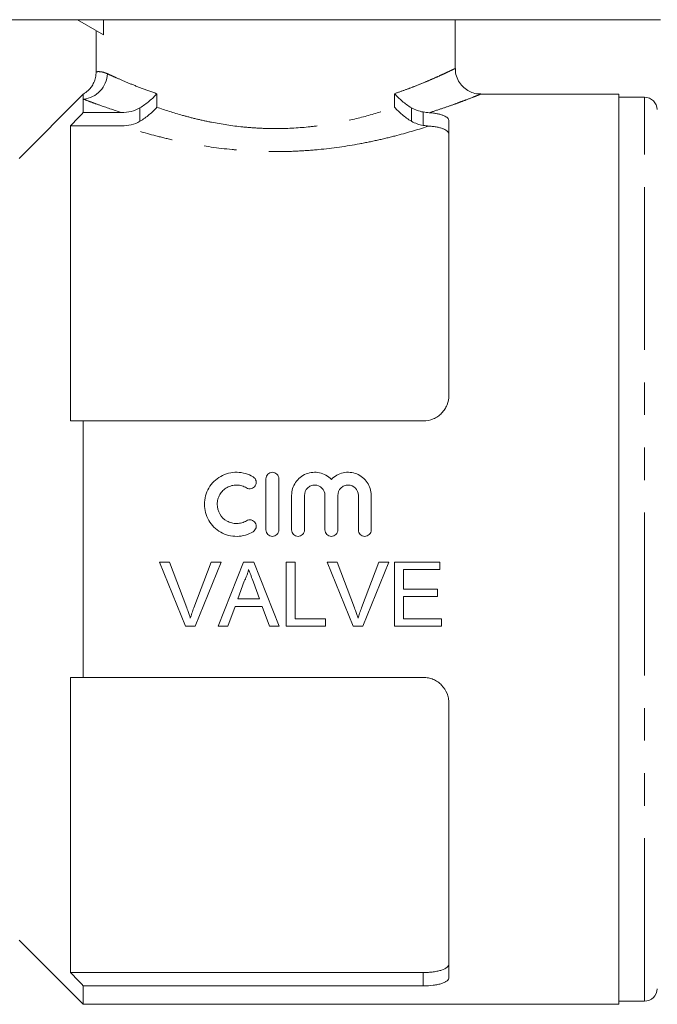
# Model space of a CAD drawing. Units: millimetres. Extents: x 165 to 241, y 92 to 256.
# Drawn here: x 200 to 224, y 189 to 227 of the extents above; entities that cross this region are included whole.
import ezdxf

# ---------------------------------------------------------------- set-up
doc = ezdxf.new("R2010")
doc.units = ezdxf.units.MM
doc.linetypes.add('PHANTOM', pattern=[12.7, 6.35, -1.27, 1.27, -1.27, 1.27, -1.27])

msp = doc.modelspace()

# ---------------------------------------------------------------- linework, layer by layer
at = {"color": 7, "linetype": 'Continuous', "lineweight": 15}
for p, q in [((224.613, 227.08), (194.613, 227.08)), ((201.884, 227.08), (202.905, 226.491)), ((202.905, 226.491), (202.905, 227.08)), ((216.613, 225.179), (216.613, 227.08)), ((202.613, 226.66), (202.613, 225.047)), ((202.113, 224.18), (199.606, 221.673)), ((202.113, 224.18), (202.113, 223.984)), ((202.113, 223.984), (202.113, 223.461)), ((222.988, 224.18), (217.613, 224.18)), ((222.988, 224.18), (222.988, 188.68)), ((223.988, 224.055), (222.988, 224.055)), ((202.113, 223.461), (203.604, 223.461)), ((216.363, 223.135), (216.363, 212.43)), ((201.613, 222.94), (201.613, 211.43)), ((201.613, 222.94), (203.611, 222.94)), ((202.113, 211.43), (202.113, 201.43)), ((202.113, 211.43), (215.363, 211.43)), ((209.234, 209.18), (209.234, 207.18)), ((209.734, 207.18), (209.734, 209.18)), ((210.234, 208.53), (210.234, 207.18)), ((210.734, 207.18), (210.734, 208.53)), ((211.534, 208.53), (211.534, 207.18)), ((212.034, 207.18), (212.034, 208.53)), ((212.834, 208.53), (212.834, 207.18)), ((213.334, 207.18), (213.334, 208.53)), ((205.083, 205.93), (205.466, 205.93)), ((206.092, 203.43), (205.083, 205.93)), ((205.466, 205.93), (206.146, 204.138)), ((206.419, 204.138), (207.1, 205.93)), ((207.482, 205.93), (206.474, 203.43)), ((207.1, 205.93), (207.482, 205.93)), ((207.367, 203.43), (208.36, 205.93)), ((208.36, 205.93), (208.757, 205.93)), ((208.757, 205.93), (209.75, 203.43)), ((210.017, 205.93), (210.369, 205.93)), ((210.017, 203.43), (210.017, 205.93)), ((210.369, 205.93), (210.369, 203.719)), ((211.622, 205.93), (212.004, 205.93)), ((212.63, 203.43), (211.622, 205.93)), ((212.004, 205.93), (212.684, 204.138)), ((212.957, 204.138), (213.639, 205.93)), ((214.021, 205.93), (213.012, 203.43)), ((213.639, 205.93), (214.021, 205.93)), ((214.248, 205.93), (216.01, 205.93)), ((214.248, 203.43), (214.248, 205.93)), ((216.01, 205.93), (216.01, 205.642)), ((214.6, 205.642), (214.6, 204.873)), ((216.01, 205.642), (214.6, 205.642)), ((208.388, 205.18), (208.132, 204.488)), ((208.985, 204.488), (208.742, 205.145)), ((214.6, 204.873), (215.914, 204.873)), ((215.914, 204.873), (215.914, 204.584)), ((208.132, 204.488), (208.985, 204.488)), ((214.6, 204.584), (214.6, 203.719)), ((215.914, 204.584), (214.6, 204.584)), ((208.026, 204.199), (207.741, 203.43)), ((209.091, 204.199), (208.026, 204.199)), ((209.376, 203.43), (209.091, 204.199)), ((210.369, 203.719), (211.555, 203.719)), ((211.555, 203.719), (211.555, 203.43)), ((214.6, 203.719), (216.074, 203.719)), ((216.074, 203.719), (216.074, 203.43)), ((206.474, 203.43), (206.092, 203.43)), ((207.741, 203.43), (207.367, 203.43)), ((209.75, 203.43), (209.376, 203.43)), ((211.555, 203.43), (210.017, 203.43)), ((213.012, 203.43), (212.63, 203.43)), ((216.074, 203.43), (214.248, 203.43)), ((201.613, 201.43), (201.613, 189.921)), ((202.113, 201.43), (215.363, 201.43)), ((216.363, 200.43), (216.363, 189.725)), ((199.606, 191.187), (202.113, 188.68)), ((201.613, 189.921), (215.363, 189.921)), ((202.113, 189.399), (202.113, 188.68)), ((202.113, 189.399), (215.363, 189.399)), ((202.113, 188.68), (222.988, 188.68)), ((222.988, 188.805), (223.988, 188.805))]:
    msp.add_line(p, q, dxfattribs=at)
at = {"color": 8, "linetype": 'PHANTOM', "lineweight": 0}
for p, q in [((204.983, 224.194), (204.983, 223.666)), ((214.243, 223.666), (214.243, 224.194)), ((223.988, 222.72), (223.988, 224.055)), ((204.321, 223.12), (204.321, 223.644)), ((214.904, 223.644), (214.904, 223.12)), ((215.363, 222.959), (215.363, 223.482)), ((223.988, 188.805), (223.988, 222.72)), ((215.363, 189.399), (215.363, 189.921))]:
    msp.add_line(p, q, dxfattribs=at)
msp.add_arc((202.024, 225.007), 1.027, 274.9623, 358.0955, dxfattribs=at)
at = {"color": 7, "linetype": 'Continuous', "lineweight": 15}
for centre, start, end in [((223.988, 223.555), 2, 90), ((223.988, 189.305), 270, 358)]:
    msp.add_arc(centre, 0.5, start, end, dxfattribs=at)
for points, knots in [([(202.611, 225.048), (202.607, 224.975), (202.6, 224.831), (202.53, 224.633), (202.435, 224.468), (202.327, 224.339), (202.217, 224.247), (202.144, 224.196), (202.109, 224.178), (202.109, 224.178)], [0, 0, 0, 0, 0.208317, 0.409857, 0.590175, 0.749609, 0.886848, 0.999425, 1, 1, 1, 1]), ([(217.611, 224.184), (217.573, 224.184), (217.452, 224.182), (217.257, 224.235), (217.038, 224.348), (216.847, 224.517), (216.7, 224.743), (216.619, 224.973), (216.619, 225.124), (216.619, 225.179)], [0, 0, 0, 0, 0.0735673, 0.2307705, 0.3812594, 0.5430176, 0.7117837, 0.8944311, 1, 1, 1, 1]), ([(204.321, 223.644), (204.453, 223.723), (204.572, 223.811), (204.739, 223.951), (204.793, 224), (204.892, 224.096), (204.94, 224.146), (204.983, 224.194)], [0, 0, 0, 0, 0.5, 0.5, 0.75, 0.75, 1, 1, 1, 1]), ([(214.904, 223.644), (214.773, 223.723), (214.654, 223.811), (214.486, 223.951), (214.433, 224), (214.333, 224.096), (214.286, 224.146), (214.243, 224.194)], [0, 0, 0, 0, 0.5, 0.5, 0.75, 0.75, 1, 1, 1, 1]), ([(204.321, 223.644), (204.213, 223.579), (204.098, 223.535), (203.856, 223.476), (203.73, 223.461), (203.604, 223.461)], [0, 0, 0, 0, 0.5, 0.5, 1, 1, 1, 1]), ([(204.321, 223.12), (204.452, 223.198), (204.572, 223.285), (204.739, 223.424), (204.793, 223.472), (204.892, 223.568), (204.94, 223.618), (204.983, 223.666)], [0, 0, 0, 0, 0.5, 0.5, 0.75, 0.75, 1, 1, 1, 1]), ([(214.904, 223.12), (214.773, 223.198), (214.654, 223.285), (214.487, 223.424), (214.433, 223.472), (214.334, 223.568), (214.286, 223.618), (214.243, 223.666)], [0, 0, 0, 0, 0.5, 0.5, 0.75, 0.75, 1, 1, 1, 1]), ([(203.611, 222.94), (203.736, 222.94), (203.858, 222.953), (204.097, 223.011), (204.215, 223.055), (204.321, 223.12)], [0, 0, 0, 0, 0.5, 0.5, 1, 1, 1, 1]), ([(215.596, 223.453), (215.651, 223.449), (215.707, 223.444), (215.811, 223.431), (215.861, 223.423), (215.956, 223.404), (216.001, 223.393), (216.083, 223.369), (216.121, 223.356), (216.189, 223.328), (216.219, 223.313), (216.271, 223.281), (216.293, 223.265), (216.345, 223.212), (216.363, 223.175), (216.363, 223.135)], [0, 0, 0, 0, 0.125, 0.125, 0.25, 0.25, 0.375, 0.375, 0.5, 0.5, 0.625, 0.625, 0.75, 0.75, 1, 1, 1, 1]), ([(216.363, 222.603), (216.363, 222.644), (216.345, 222.682), (216.275, 222.755), (216.222, 222.788), (216.119, 222.832), (216.081, 222.845), (215.998, 222.87), (215.953, 222.881), (215.857, 222.9), (215.806, 222.909), (215.701, 222.922), (215.646, 222.928), (215.59, 222.932)], [0, 0, 0, 0, 0.25, 0.25, 0.5, 0.5, 0.625, 0.625, 0.75, 0.75, 0.875, 0.875, 1, 1, 1, 1]), ([(216.363, 212.43), (216.363, 212.303), (216.339, 212.177), (216.267, 211.998), (216.237, 211.941), (216.167, 211.832), (216.126, 211.781), (216.035, 211.687), (215.985, 211.644), (215.876, 211.569), (215.817, 211.537), (215.633, 211.458), (215.499, 211.43), (215.363, 211.43)], [0, 0, 0, 0, 0.25, 0.25, 0.375, 0.375, 0.5, 0.5, 0.625, 0.625, 0.75, 0.75, 1, 1, 1, 1]), ([(208.734, 209.247), (208.639, 209.305), (208.538, 209.35), (208.326, 209.411), (208.215, 209.428), (207.995, 209.432), (207.883, 209.419), (207.669, 209.365), (207.566, 209.324), (207.373, 209.215), (207.286, 209.149), (207.127, 208.994), (207.06, 208.907), (206.949, 208.718), (206.906, 208.615), (206.848, 208.404), (206.833, 208.293), (206.833, 208.073), (206.847, 207.964), (206.904, 207.75), (206.946, 207.648), (207.058, 207.457), (207.126, 207.368), (207.283, 207.214), (207.373, 207.146), (207.564, 207.038), (207.669, 206.996), (207.883, 206.941), (207.993, 206.929), (208.216, 206.932), (208.324, 206.949), (208.537, 207.01), (208.64, 207.056), (208.734, 207.113)], [0, 0, 0, 0, 0.0625, 0.0625, 0.125, 0.125, 0.1875, 0.1875, 0.25, 0.25, 0.3125, 0.3125, 0.375, 0.375, 0.4375, 0.4375, 0.5, 0.5, 0.5625, 0.5625, 0.625, 0.625, 0.6875, 0.6875, 0.75, 0.75, 0.8125, 0.8125, 0.875, 0.875, 0.9375, 0.9375, 1, 1, 1, 1]), ([(209.734, 209.18), (209.734, 209.246), (209.707, 209.31), (209.615, 209.403), (209.549, 209.43), (209.418, 209.43), (209.353, 209.403), (209.26, 209.31), (209.234, 209.245), (209.234, 209.18)], [0, 0, 0, 0, 0.25, 0.25, 0.5, 0.5, 0.75, 0.75, 1, 1, 1, 1]), ([(211.784, 209.153), (211.722, 209.217), (211.651, 209.272), (211.495, 209.359), (211.412, 209.391), (211.235, 209.429), (211.146, 209.435), (210.967, 209.419), (210.879, 209.398), (210.631, 209.298), (210.486, 209.18), (210.338, 208.96), (210.299, 208.878), (210.247, 208.708), (210.234, 208.619), (210.234, 208.53)], [0, 0, 0, 0, 0.125, 0.125, 0.25, 0.25, 0.375, 0.375, 0.5, 0.5, 0.75, 0.75, 0.875, 0.875, 1, 1, 1, 1]), ([(213.334, 208.53), (213.334, 208.62), (213.321, 208.707), (213.269, 208.878), (213.23, 208.959), (213.131, 209.106), (213.07, 209.173), (212.932, 209.285), (212.854, 209.331), (212.689, 209.398), (212.6, 209.419), (212.422, 209.435), (212.332, 209.429), (212.157, 209.391), (212.072, 209.359), (211.916, 209.272), (211.846, 209.217), (211.784, 209.153)], [0, 0, 0, 0, 0.125, 0.125, 0.25, 0.25, 0.375, 0.375, 0.5, 0.5, 0.625, 0.625, 0.75, 0.75, 0.875, 0.875, 1, 1, 1, 1]), ([(208.473, 207.54), (208.416, 207.505), (208.356, 207.479), (208.228, 207.442), (208.162, 207.432), (208.03, 207.429), (207.962, 207.437), (207.834, 207.47), (207.772, 207.494), (207.598, 207.592), (207.501, 207.688), (207.368, 207.917), (207.333, 208.05), (207.333, 208.248), (207.342, 208.313), (207.377, 208.441), (207.402, 208.502), (207.469, 208.616), (207.51, 208.669), (207.604, 208.761), (207.657, 208.802), (207.772, 208.866), (207.835, 208.891), (207.963, 208.924), (208.029, 208.931), (208.163, 208.929), (208.228, 208.919), (208.356, 208.882), (208.417, 208.855), (208.473, 208.821)], [0, 0, 0, 0, 0.0625, 0.0625, 0.125, 0.125, 0.1875, 0.1875, 0.25, 0.25, 0.375, 0.375, 0.5, 0.5, 0.5625, 0.5625, 0.625, 0.625, 0.6875, 0.6875, 0.75, 0.75, 0.8125, 0.8125, 0.875, 0.875, 0.9375, 0.9375, 1, 1, 1, 1]), ([(208.473, 208.821), (208.529, 208.786), (208.599, 208.776), (208.727, 208.807), (208.783, 208.848), (208.852, 208.961), (208.862, 209.03), (208.831, 209.156), (208.79, 209.213), (208.734, 209.247)], [0, 0, 0, 0, 0.25, 0.25, 0.5, 0.5, 0.75, 0.75, 1, 1, 1, 1]), ([(210.734, 208.53), (210.734, 208.634), (210.777, 208.738), (210.887, 208.849), (210.931, 208.879), (211.028, 208.92), (211.08, 208.93), (211.239, 208.93), (211.343, 208.887), (211.491, 208.739), (211.534, 208.636), (211.534, 208.53)], [0, 0, 0, 0, 0.25, 0.25, 0.375, 0.375, 0.5, 0.5, 0.75, 0.75, 1, 1, 1, 1]), ([(212.034, 208.53), (212.034, 208.634), (212.077, 208.738), (212.187, 208.849), (212.231, 208.879), (212.328, 208.92), (212.38, 208.93), (212.539, 208.93), (212.643, 208.887), (212.791, 208.739), (212.834, 208.636), (212.834, 208.53)], [0, 0, 0, 0, 0.25, 0.25, 0.375, 0.375, 0.5, 0.5, 0.75, 0.75, 1, 1, 1, 1]), ([(208.734, 207.113), (208.789, 207.147), (208.831, 207.204), (208.862, 207.331), (208.851, 207.401), (208.783, 207.512), (208.726, 207.554), (208.598, 207.585), (208.529, 207.574), (208.473, 207.54)], [0, 0, 0, 0, 0.25, 0.25, 0.5, 0.5, 0.75, 0.75, 1, 1, 1, 1]), ([(209.234, 207.18), (209.234, 207.115), (209.261, 207.05), (209.353, 206.957), (209.417, 206.93), (209.549, 206.93), (209.614, 206.957), (209.707, 207.05), (209.734, 207.114), (209.734, 207.18)], [0, 0, 0, 0, 0.25, 0.25, 0.5, 0.5, 0.75, 0.75, 1, 1, 1, 1]), ([(210.234, 207.18), (210.234, 207.115), (210.261, 207.05), (210.353, 206.957), (210.417, 206.93), (210.549, 206.93), (210.614, 206.957), (210.707, 207.05), (210.734, 207.114), (210.734, 207.18)], [0, 0, 0, 0, 0.25, 0.25, 0.5, 0.5, 0.75, 0.75, 1, 1, 1, 1]), ([(211.534, 207.18), (211.534, 207.115), (211.561, 207.05), (211.653, 206.957), (211.717, 206.93), (211.849, 206.93), (211.914, 206.957), (212.007, 207.05), (212.034, 207.114), (212.034, 207.18)], [0, 0, 0, 0, 0.25, 0.25, 0.5, 0.5, 0.75, 0.75, 1, 1, 1, 1]), ([(212.834, 207.18), (212.834, 207.115), (212.861, 207.05), (212.953, 206.957), (213.017, 206.93), (213.149, 206.93), (213.214, 206.957), (213.307, 207.05), (213.334, 207.114), (213.334, 207.18)], [0, 0, 0, 0, 0.25, 0.25, 0.5, 0.5, 0.75, 0.75, 1, 1, 1, 1]), ([(208.558, 205.642), (208.549, 205.602), (208.539, 205.562), (208.516, 205.483), (208.502, 205.444), (208.474, 205.367), (208.458, 205.328), (208.425, 205.254), (208.406, 205.217), (208.388, 205.18)], [0, 0, 0, 0, 0.25, 0.25, 0.5, 0.5, 0.75, 0.75, 1, 1, 1, 1]), ([(208.742, 205.145), (208.712, 205.228), (208.681, 205.311), (208.65, 205.393), (208.635, 205.435), (208.62, 205.476), (208.605, 205.518), (208.589, 205.559), (208.573, 205.6), (208.558, 205.642)], [0, 0, 0, 0, 0.000530466, 0.000530466, 0.000530466, 0.000795742, 0.000795742, 0.000795742, 0.001061027, 0.001061027, 0.001061027, 0.001061027]), ([(206.146, 204.138), (206.158, 204.105), (206.171, 204.072), (206.183, 204.038), (206.201, 203.988), (206.219, 203.938), (206.235, 203.887), (206.252, 203.837), (206.268, 203.786), (206.283, 203.735)], [0, 0, 0, 0, 0.0002149558, 0.0002149558, 0.0002149558, 0.0005375994, 0.0005375994, 0.0005375994, 0.0008606324, 0.0008606324, 0.0008606324, 0.0008606324]), ([(206.283, 203.735), (206.303, 203.803), (206.324, 203.87), (206.346, 203.938), (206.358, 203.971), (206.369, 204.005), (206.382, 204.038), (206.394, 204.072), (206.406, 204.105), (206.419, 204.138)], [0, 0, 0, 0, 0.0004294712, 0.0004294712, 0.0004294712, 0.0006444606, 0.0006444606, 0.0006444606, 0.00085952, 0.00085952, 0.00085952, 0.00085952]), ([(212.684, 204.138), (212.697, 204.105), (212.709, 204.072), (212.721, 204.038), (212.74, 203.988), (212.757, 203.938), (212.774, 203.887), (212.791, 203.837), (212.806, 203.786), (212.821, 203.735)], [0, 0, 0, 0, 0.0002149558, 0.0002149558, 0.0002149558, 0.0005375994, 0.0005375994, 0.0005375994, 0.0008606324, 0.0008606324, 0.0008606324, 0.0008606324]), ([(212.821, 203.735), (212.842, 203.803), (212.862, 203.87), (212.885, 203.938), (212.896, 203.971), (212.908, 204.005), (212.92, 204.038), (212.932, 204.072), (212.945, 204.105), (212.957, 204.138)], [0, 0, 0, 0, 0.0004294712, 0.0004294712, 0.0004294712, 0.0006444606, 0.0006444606, 0.0006444606, 0.00085952, 0.00085952, 0.00085952, 0.00085952]), ([(215.363, 201.43), (215.431, 201.43), (215.497, 201.423), (215.628, 201.397), (215.693, 201.376), (215.816, 201.324), (215.874, 201.292), (215.983, 201.217), (216.034, 201.174), (216.171, 201.034), (216.243, 200.922), (216.314, 200.744), (216.333, 200.682), (216.357, 200.557), (216.363, 200.494), (216.363, 200.43)], [0, 0, 0, 0, 0.125, 0.125, 0.25, 0.25, 0.375, 0.375, 0.5, 0.5, 0.75, 0.75, 0.875, 0.875, 1, 1, 1, 1]), ([(215.363, 189.921), (215.431, 189.921), (215.498, 189.923), (215.629, 189.931), (215.694, 189.937), (215.817, 189.953), (215.875, 189.963), (215.984, 189.987), (216.035, 190.001), (216.171, 190.046), (216.243, 190.083), (216.315, 190.144), (216.333, 190.166), (216.357, 190.211), (216.363, 190.234), (216.363, 190.257)], [0, 0, 0, 0, 0.125, 0.125, 0.25, 0.25, 0.375, 0.375, 0.5, 0.5, 0.75, 0.75, 0.875, 0.875, 1, 1, 1, 1]), ([(216.363, 189.725), (216.363, 189.679), (216.339, 189.636), (216.267, 189.576), (216.237, 189.557), (216.167, 189.522), (216.126, 189.506), (216.035, 189.476), (215.985, 189.463), (215.876, 189.44), (215.817, 189.431), (215.633, 189.407), (215.499, 189.399), (215.363, 189.399)], [0, 0, 0, 0, 0.25, 0.25, 0.375, 0.375, 0.5, 0.5, 0.625, 0.625, 0.75, 0.75, 1, 1, 1, 1])]:
    msp.add_open_spline(points, degree=3, knots=knots, dxfattribs=at)
at = {"color": 8, "linetype": 'PHANTOM', "lineweight": 0}
for points, knots in [([(202.619, 225.047), (202.618, 225.047), (202.616, 225.047), (202.669, 225.055), (202.766, 225.054), (202.894, 225.035), (202.998, 224.993), (203.05, 224.972)], [0, 0, 0, 0, 0.138128, 0.376811, 0.617256, 0.807812, 1, 1, 1, 1]), ([(214.243, 224.194), (214.384, 224.244), (214.668, 224.343), (215.054, 224.491), (215.408, 224.634), (215.721, 224.768), (215.99, 224.887), (216.214, 224.99), (216.393, 225.074), (216.52, 225.135), (216.59, 225.169), (216.619, 225.183), (216.611, 225.18), (216.611, 225.179)], [0, 0, 0, 0, 0.098782, 0.198203, 0.299668, 0.401863, 0.500656, 0.600194, 0.70221, 0.80514, 0.897115, 0.989806, 1, 1, 1, 1]), ([(203.05, 224.972), (203.101, 224.949), (203.155, 224.924), (203.273, 224.871), (203.336, 224.843), (203.537, 224.754), (203.685, 224.69), (204.009, 224.556), (204.184, 224.486), (204.564, 224.342), (204.767, 224.268), (204.983, 224.194)], [0, 0, 0, 0, 0.125, 0.125, 0.25, 0.25, 0.5, 0.5, 0.75, 0.75, 1, 1, 1, 1]), ([(203.604, 223.461), (203.285, 223.563), (203, 223.659), (202.626, 223.792), (202.51, 223.834), (202.297, 223.914), (202.199, 223.95), (202.113, 223.984)], [0, 0, 0, 0, 0.5, 0.5, 0.75, 0.75, 1, 1, 1, 1]), ([(217.613, 224.18), (217.608, 224.178), (217.6, 224.175), (217.526, 224.145), (217.373, 224.084), (217.134, 223.991), (216.821, 223.873), (216.511, 223.76), (216.113, 223.62), (215.769, 223.509), (215.596, 223.453)], [0, 0, 0, 0, 0.101946, 0.207206, 0.313286, 0.512495, 0.613441, 0.715642, 0.857077, 1, 1, 1, 1]), ([(204.983, 223.666), (205.296, 223.556), (205.63, 223.449), (206.162, 223.3), (206.344, 223.252), (206.72, 223.162), (206.915, 223.119), (207.508, 223.003), (207.913, 222.941), (208.537, 222.878), (208.748, 222.861), (209.176, 222.839), (209.393, 222.833), (210.036, 222.833), (210.459, 222.855), (211.088, 222.918), (211.297, 222.944), (211.708, 223.006), (211.909, 223.04), (212.498, 223.156), (212.874, 223.247), (213.594, 223.448), (213.93, 223.556), (214.243, 223.666)], [0, 0, 0, 0, 0.125, 0.125, 0.1875, 0.1875, 0.25, 0.25, 0.375, 0.375, 0.4375, 0.4375, 0.5, 0.5, 0.625, 0.625, 0.6875, 0.6875, 0.75, 0.75, 0.875, 0.875, 1, 1, 1, 1]), ([(215.59, 222.932), (215.208, 222.808), (214.79, 222.683), (214.111, 222.506), (213.876, 222.448), (213.388, 222.338), (213.135, 222.286), (212.366, 222.144), (211.834, 222.067), (211.005, 221.988), (210.722, 221.968), (210.159, 221.941), (209.878, 221.934), (209.315, 221.935), (209.035, 221.942), (208.614, 221.963), (208.474, 221.971), (208.193, 221.992), (208.053, 222.004), (207.36, 222.071), (206.828, 222.149), (206.059, 222.292), (205.807, 222.345), (205.319, 222.455), (205.085, 222.513), (204.408, 222.691), (203.992, 222.816), (203.611, 222.94)], [0, 0, 0, 0, 0.125, 0.125, 0.1875, 0.1875, 0.25, 0.25, 0.375, 0.375, 0.4375, 0.4375, 0.5, 0.5, 0.5625, 0.5625, 0.59375, 0.59375, 0.625, 0.625, 0.75, 0.75, 0.8125, 0.8125, 0.875, 0.875, 1, 1, 1, 1])]:
    msp.add_open_spline(points, degree=3, knots=knots, dxfattribs=at)
at = {"color": 7, "linetype": 'Continuous', "lineweight": 15}
for points in [[(215.363, 223.482), (215.2, 223.509), (215.046, 223.559), (214.904, 223.644)], [(202.113, 223.461), (201.946, 223.288), (201.779, 223.114), (201.613, 222.94)], [(214.904, 223.12), (215.046, 223.035), (215.2, 222.985), (215.363, 222.959)], [(215.596, 223.453), (215.519, 223.459), (215.441, 223.469), (215.363, 223.482)], [(215.363, 222.959), (215.439, 222.947), (215.515, 222.937), (215.59, 222.932)], [(201.613, 211.43), (201.779, 211.43), (201.946, 211.43), (202.113, 211.43)], [(202.113, 201.43), (201.946, 201.43), (201.779, 201.43), (201.613, 201.43)], [(201.613, 189.921), (201.779, 189.747), (201.946, 189.573), (202.113, 189.399)]]:
    msp.add_open_spline(points, degree=3, dxfattribs=at)

doc.saveas('drawing.dxf')
